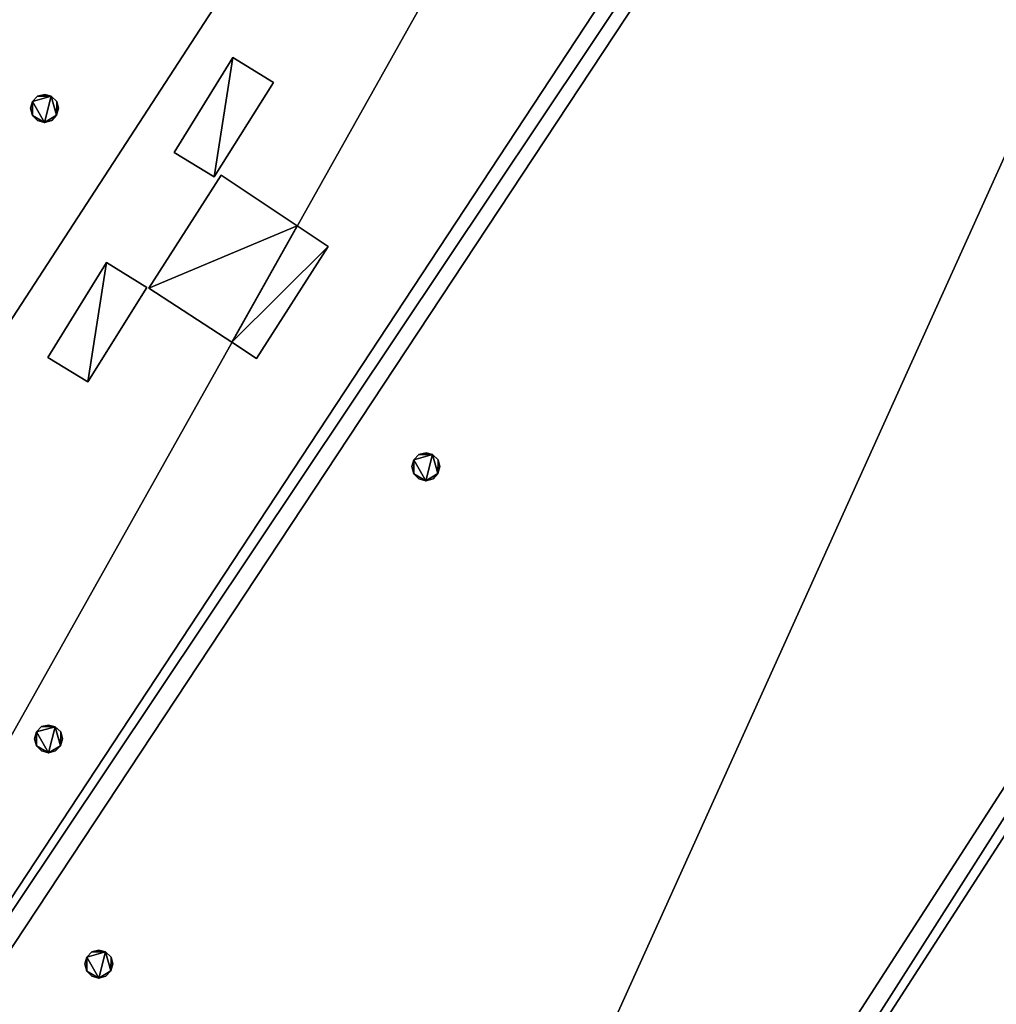
# Model space of a CAD drawing. Units: metres. Extents: x 70608 to 71056, y 352978 to 353519.
# Drawn here: x 71016 to 71023, y 353475 to 353482 of the extents above; entities that cross this region are included whole.
import ezdxf

# ---------------------------------------------------------------- set-up
doc = ezdxf.new("R2010")
doc.units = ezdxf.units.M
for name, color, linetype in [('BreakBottoms', 214, 'Continuous'), ('BreakTops', 212, 'Continuous'), ('FacadeFaces', 253, 'Continuous'), ('OuterEaves', 4, 'Continuous'), ('OuterWalls', 4, 'Continuous'), ('RoofFaces', 24, 'Continuous'), ('RoofLines', 2, 'Continuous'), ('TerrainIntersection', 106, 'Continuous'), ('VerticalRoofFaces', 2, 'Continuous')]:
    doc.layers.add(name, color=color, linetype=linetype)

msp = doc.modelspace()

# ---------------------------------------------------------------- linework, layer by layer
at = {"layer": 'BreakBottoms'}
for points in [[(71027.689, 353498.4, 275.524), (71029.705, 353497.1, 275.96), (71011.066, 353468.777, 275.96), (71009.199, 353469.959, 275.524), (71003.11, 353473.815, 275.96), (71021.587, 353502.337, 275.96)], [(71029.879, 353496.933, 274.251), (71011.211, 353468.661, 274.251)], [(71029.879, 353496.933, 274.251), (71034.079, 353494.103, 274.606), (71015.799, 353465.763, 274.607), (71011.211, 353468.661, 274.251)]]:
    msp.add_polyline3d(points, dxfattribs=at)
at = {"layer": 'BreakTops'}
for points in [[(71029.705, 353497.1, 276.064), (71011.066, 353468.777, 276.064)], [(71011.075, 353468.455, 276.063), (71011.211, 353468.661, 276.063), (71029.879, 353496.933, 276.063), (71030.02, 353497.146, 276.063)], [(71029.879, 353496.933, 274.724), (71034.079, 353494.103, 274.724), (71015.799, 353465.763, 274.724), (71011.211, 353468.661, 274.724)]]:
    msp.add_polyline3d(points, dxfattribs=at)
at = {"layer": 'FacadeFaces'}
for points in [[(71002.807, 353473.755, 276.063), (71021.551, 353502.692, 276.063), (71021.551, 353502.692, 257.086), (71002.807, 353473.755, 276.063)], [(71002.807, 353473.755, 276.063), (71021.551, 353502.692, 257.086), (71002.807, 353473.755, 257.086), (71002.807, 353473.755, 276.063)], [(71034.379, 353494.211, 274.724), (71015.832, 353465.469, 274.724), (71015.832, 353465.469, 257.086), (71034.379, 353494.211, 274.724)], [(71034.379, 353494.211, 274.724), (71015.832, 353465.469, 257.086), (71034.379, 353494.211, 257.086), (71034.379, 353494.211, 274.724)], [(71016.655, 353480.828, 276.108), (71017.075, 353481.506, 276.108), (71017.075, 353481.506, 275.585), (71016.655, 353480.828, 276.108)], [(71016.655, 353480.828, 276.108), (71017.075, 353481.506, 275.585), (71016.655, 353480.828, 275.588), (71016.655, 353480.828, 276.108)], [(71017.075, 353481.506, 276.108), (71017.364, 353481.328, 276.108), (71017.364, 353481.328, 275.652), (71017.075, 353481.506, 276.108)], [(71017.075, 353481.506, 276.108), (71017.364, 353481.328, 275.652), (71017.075, 353481.506, 275.585), (71017.075, 353481.506, 276.108)], [(71017.364, 353481.328, 276.108), (71016.94, 353480.653, 275.654), (71017.364, 353481.328, 275.652), (71017.364, 353481.328, 276.108)], [(71017.364, 353481.328, 276.108), (71016.94, 353480.653, 276.108), (71016.94, 353480.653, 275.654), (71017.364, 353481.328, 276.108)], [(71015.678, 353481.231, 275.966), (71015.729, 353481.242, 275.966), (71015.729, 353481.242, 275.565), (71015.678, 353481.231, 275.966)], [(71015.678, 353481.231, 275.966), (71015.729, 353481.242, 275.565), (71015.678, 353481.231, 275.567), (71015.678, 353481.231, 275.966)], [(71015.729, 353481.242, 275.966), (71015.776, 353481.23, 275.966), (71015.776, 353481.23, 275.562), (71015.729, 353481.242, 275.966)], [(71015.729, 353481.242, 275.966), (71015.776, 353481.23, 275.562), (71015.729, 353481.242, 275.565), (71015.729, 353481.242, 275.966)], [(71015.628, 353481.144, 275.966), (71015.642, 353481.193, 275.966), (71015.642, 353481.193, 275.567), (71015.628, 353481.144, 275.966)], [(71015.628, 353481.144, 275.966), (71015.642, 353481.193, 275.567), (71015.628, 353481.144, 275.566), (71015.628, 353481.144, 275.966)], [(71015.642, 353481.193, 275.966), (71015.678, 353481.231, 275.966), (71015.678, 353481.231, 275.567), (71015.642, 353481.193, 275.966)], [(71015.642, 353481.193, 275.966), (71015.678, 353481.231, 275.567), (71015.642, 353481.193, 275.567), (71015.642, 353481.193, 275.966)], [(71015.776, 353481.23, 275.966), (71015.815, 353481.193, 275.966), (71015.815, 353481.193, 275.559), (71015.776, 353481.23, 275.966)], [(71015.776, 353481.23, 275.966), (71015.815, 353481.193, 275.559), (71015.776, 353481.23, 275.562), (71015.776, 353481.23, 275.966)], [(71015.815, 353481.193, 275.966), (71015.828, 353481.144, 275.966), (71015.828, 353481.144, 275.556), (71015.815, 353481.193, 275.966)], [(71015.815, 353481.193, 275.966), (71015.828, 353481.144, 275.556), (71015.815, 353481.193, 275.559), (71015.815, 353481.193, 275.966)], [(71015.641, 353481.093, 275.966), (71015.628, 353481.144, 275.966), (71015.628, 353481.144, 275.566), (71015.641, 353481.093, 275.966)], [(71015.641, 353481.093, 275.966), (71015.628, 353481.144, 275.566), (71015.641, 353481.093, 275.564), (71015.641, 353481.093, 275.966)], [(71015.828, 353481.144, 275.966), (71015.814, 353481.094, 275.555), (71015.828, 353481.144, 275.556), (71015.828, 353481.144, 275.966)], [(71015.828, 353481.144, 275.966), (71015.814, 353481.094, 275.966), (71015.814, 353481.094, 275.555), (71015.828, 353481.144, 275.966)], [(71015.678, 353481.057, 275.966), (71015.641, 353481.093, 275.966), (71015.641, 353481.093, 275.564), (71015.678, 353481.057, 275.966)], [(71015.678, 353481.057, 275.966), (71015.641, 353481.093, 275.564), (71015.678, 353481.057, 275.561), (71015.678, 353481.057, 275.966)], [(71015.728, 353481.043, 275.966), (71015.678, 353481.057, 275.966), (71015.678, 353481.057, 275.561), (71015.728, 353481.043, 275.966)], [(71015.728, 353481.043, 275.966), (71015.678, 353481.057, 275.561), (71015.728, 353481.043, 275.558), (71015.728, 353481.043, 275.966)], [(71015.779, 353481.057, 275.966), (71015.728, 353481.043, 275.966), (71015.728, 353481.043, 275.558), (71015.779, 353481.057, 275.966)], [(71015.779, 353481.057, 275.966), (71015.728, 353481.043, 275.558), (71015.779, 353481.057, 275.556), (71015.779, 353481.057, 275.966)], [(71015.814, 353481.094, 275.966), (71015.779, 353481.057, 275.966), (71015.779, 353481.057, 275.556), (71015.814, 353481.094, 275.966)], [(71015.814, 353481.094, 275.966), (71015.779, 353481.057, 275.556), (71015.814, 353481.094, 275.555), (71015.814, 353481.094, 275.966)], [(71016.94, 353480.653, 276.108), (71016.655, 353480.828, 276.108), (71016.655, 353480.828, 275.588), (71016.94, 353480.653, 276.108)], [(71016.94, 353480.653, 276.108), (71016.655, 353480.828, 275.588), (71016.94, 353480.653, 275.654), (71016.94, 353480.653, 276.108)], [(71016.474, 353479.858, 276.511), (71016.991, 353480.665, 276.511), (71016.991, 353480.665, 275.662), (71016.474, 353479.858, 276.511)], [(71016.474, 353479.858, 276.511), (71016.991, 353480.665, 275.662), (71016.474, 353479.858, 275.663), (71016.474, 353479.858, 276.511)], [(71016.991, 353480.665, 276.511), (71017.534, 353480.303, 276.511), (71017.534, 353480.303, 275.79), (71016.991, 353480.665, 276.511)], [(71016.991, 353480.665, 276.511), (71017.534, 353480.303, 275.79), (71016.991, 353480.665, 275.662), (71016.991, 353480.665, 276.511)], [(71017.534, 353480.303, 276.511), (71017.755, 353480.155, 276.511), (71017.755, 353480.155, 275.839), (71017.534, 353480.303, 276.511)], [(71017.534, 353480.303, 276.511), (71017.755, 353480.155, 275.839), (71017.534, 353480.303, 275.79), (71017.534, 353480.303, 276.511)], [(71017.755, 353480.155, 276.511), (71017.244, 353479.355, 276.511), (71017.244, 353479.355, 275.841), (71017.755, 353480.155, 276.511)], [(71017.755, 353480.155, 276.511), (71017.244, 353479.355, 275.841), (71017.755, 353480.155, 275.839), (71017.755, 353480.155, 276.511)], [(71015.751, 353479.363, 276.108), (71016.171, 353480.041, 276.108), (71016.171, 353480.041, 275.593), (71015.751, 353479.363, 276.108)], [(71015.751, 353479.363, 276.108), (71016.171, 353480.041, 275.593), (71015.751, 353479.363, 275.597), (71015.751, 353479.363, 276.108)], [(71016.171, 353480.041, 276.108), (71016.46, 353479.863, 276.108), (71016.46, 353479.863, 275.66), (71016.171, 353480.041, 276.108)], [(71016.171, 353480.041, 276.108), (71016.46, 353479.863, 275.66), (71016.171, 353480.041, 275.593), (71016.171, 353480.041, 276.108)], [(71016.46, 353479.863, 276.108), (71016.036, 353479.188, 276.108), (71016.036, 353479.188, 275.662), (71016.46, 353479.863, 276.108)], [(71016.46, 353479.863, 276.108), (71016.036, 353479.188, 275.662), (71016.46, 353479.863, 275.66), (71016.46, 353479.863, 276.108)], [(71017.067, 353479.471, 276.511), (71016.474, 353479.858, 276.511), (71016.474, 353479.858, 275.663), (71017.067, 353479.471, 276.511)], [(71017.067, 353479.471, 276.511), (71016.474, 353479.858, 275.663), (71017.067, 353479.471, 275.803), (71017.067, 353479.471, 276.511)], [(71017.244, 353479.355, 276.511), (71017.067, 353479.471, 276.511), (71017.067, 353479.471, 275.803), (71017.244, 353479.355, 276.511)], [(71017.244, 353479.355, 276.511), (71017.067, 353479.471, 275.803), (71017.244, 353479.355, 275.841), (71017.244, 353479.355, 276.511)], [(71016.036, 353479.188, 276.108), (71015.751, 353479.363, 276.108), (71015.751, 353479.363, 275.597), (71016.036, 353479.188, 276.108)], [(71016.036, 353479.188, 276.108), (71015.751, 353479.363, 275.597), (71016.036, 353479.188, 275.662), (71016.036, 353479.188, 276.108)], [(71018.368, 353478.631, 274.503), (71018.404, 353478.669, 274.503), (71018.404, 353478.669, 274.283), (71018.368, 353478.631, 274.503)], [(71018.368, 353478.631, 274.503), (71018.404, 353478.669, 274.283), (71018.368, 353478.631, 274.282), (71018.368, 353478.631, 274.503)], [(71018.404, 353478.669, 274.503), (71018.455, 353478.68, 274.503), (71018.455, 353478.68, 274.285), (71018.404, 353478.669, 274.503)], [(71018.404, 353478.669, 274.503), (71018.455, 353478.68, 274.285), (71018.404, 353478.669, 274.283), (71018.404, 353478.669, 274.503)], [(71018.455, 353478.68, 274.503), (71018.502, 353478.668, 274.503), (71018.502, 353478.668, 274.288), (71018.455, 353478.68, 274.503)], [(71018.455, 353478.68, 274.503), (71018.502, 353478.668, 274.288), (71018.455, 353478.68, 274.285), (71018.455, 353478.68, 274.503)], [(71018.502, 353478.668, 274.503), (71018.541, 353478.631, 274.292), (71018.502, 353478.668, 274.288), (71018.502, 353478.668, 274.503)], [(71018.502, 353478.668, 274.503), (71018.541, 353478.631, 274.503), (71018.541, 353478.631, 274.292), (71018.502, 353478.668, 274.503)], [(71018.354, 353478.582, 274.503), (71018.368, 353478.631, 274.503), (71018.368, 353478.631, 274.282), (71018.354, 353478.582, 274.503)], [(71018.354, 353478.582, 274.503), (71018.368, 353478.631, 274.282), (71018.354, 353478.582, 274.283), (71018.354, 353478.582, 274.503)], [(71018.367, 353478.531, 274.503), (71018.354, 353478.582, 274.503), (71018.354, 353478.582, 274.283), (71018.367, 353478.531, 274.503)], [(71018.367, 353478.531, 274.503), (71018.354, 353478.582, 274.283), (71018.367, 353478.531, 274.286), (71018.367, 353478.531, 274.503)], [(71018.554, 353478.582, 274.503), (71018.54, 353478.532, 274.503), (71018.54, 353478.532, 274.295), (71018.554, 353478.582, 274.503)], [(71018.554, 353478.582, 274.503), (71018.54, 353478.532, 274.295), (71018.554, 353478.582, 274.294), (71018.554, 353478.582, 274.503)], [(71018.541, 353478.631, 274.503), (71018.554, 353478.582, 274.503), (71018.554, 353478.582, 274.294), (71018.541, 353478.631, 274.503)], [(71018.541, 353478.631, 274.503), (71018.554, 353478.582, 274.294), (71018.541, 353478.631, 274.292), (71018.541, 353478.631, 274.503)], [(71018.404, 353478.495, 274.503), (71018.367, 353478.531, 274.503), (71018.367, 353478.531, 274.286), (71018.404, 353478.495, 274.503)], [(71018.404, 353478.495, 274.503), (71018.367, 353478.531, 274.286), (71018.404, 353478.495, 274.289), (71018.404, 353478.495, 274.503)], [(71018.454, 353478.481, 274.503), (71018.404, 353478.495, 274.503), (71018.404, 353478.495, 274.289), (71018.454, 353478.481, 274.503)], [(71018.454, 353478.481, 274.503), (71018.404, 353478.495, 274.289), (71018.454, 353478.481, 274.293), (71018.454, 353478.481, 274.503)], [(71018.505, 353478.495, 274.503), (71018.454, 353478.481, 274.503), (71018.454, 353478.481, 274.293), (71018.505, 353478.495, 274.503)], [(71018.505, 353478.495, 274.503), (71018.454, 353478.481, 274.293), (71018.505, 353478.495, 274.295), (71018.505, 353478.495, 274.503)], [(71018.54, 353478.532, 274.503), (71018.505, 353478.495, 274.503), (71018.505, 353478.495, 274.295), (71018.54, 353478.532, 274.503)], [(71018.54, 353478.532, 274.503), (71018.505, 353478.495, 274.295), (71018.54, 353478.532, 274.295), (71018.54, 353478.532, 274.503)], [(71015.706, 353476.723, 276.258), (71015.757, 353476.734, 276.258), (71015.757, 353476.734, 275.877), (71015.706, 353476.723, 276.258)], [(71015.706, 353476.723, 276.258), (71015.757, 353476.734, 275.877), (71015.706, 353476.723, 275.871), (71015.706, 353476.723, 276.258)], [(71015.757, 353476.734, 276.258), (71015.804, 353476.722, 276.258), (71015.804, 353476.722, 275.886), (71015.757, 353476.734, 276.258)], [(71015.757, 353476.734, 276.258), (71015.804, 353476.722, 275.886), (71015.757, 353476.734, 275.877), (71015.757, 353476.734, 276.258)], [(71015.656, 353476.636, 276.258), (71015.67, 353476.685, 276.258), (71015.67, 353476.685, 275.869), (71015.656, 353476.636, 276.258)], [(71015.656, 353476.636, 276.258), (71015.67, 353476.685, 275.869), (71015.656, 353476.636, 275.872), (71015.656, 353476.636, 276.258)], [(71015.67, 353476.685, 276.258), (71015.706, 353476.723, 276.258), (71015.706, 353476.723, 275.871), (71015.67, 353476.685, 276.258)], [(71015.67, 353476.685, 276.258), (71015.706, 353476.723, 275.871), (71015.67, 353476.685, 275.869), (71015.67, 353476.685, 276.258)], [(71015.804, 353476.722, 276.258), (71015.843, 353476.685, 276.258), (71015.843, 353476.685, 275.895), (71015.804, 353476.722, 276.258)], [(71015.804, 353476.722, 276.258), (71015.843, 353476.685, 275.895), (71015.804, 353476.722, 275.886), (71015.804, 353476.722, 276.258)], [(71015.843, 353476.685, 276.258), (71015.856, 353476.636, 276.258), (71015.856, 353476.636, 275.902), (71015.843, 353476.685, 276.258)], [(71015.843, 353476.685, 276.258), (71015.856, 353476.636, 275.902), (71015.843, 353476.685, 275.895), (71015.843, 353476.685, 276.258)], [(71015.669, 353476.585, 276.258), (71015.656, 353476.636, 276.258), (71015.656, 353476.636, 275.872), (71015.669, 353476.585, 276.258)], [(71015.669, 353476.585, 276.258), (71015.656, 353476.636, 275.872), (71015.669, 353476.585, 275.879), (71015.669, 353476.585, 276.258)], [(71015.856, 353476.636, 276.258), (71015.842, 353476.586, 276.258), (71015.842, 353476.586, 275.905), (71015.856, 353476.636, 276.258)], [(71015.856, 353476.636, 276.258), (71015.842, 353476.586, 275.905), (71015.856, 353476.636, 275.902), (71015.856, 353476.636, 276.258)], [(71015.706, 353476.549, 276.258), (71015.669, 353476.585, 276.258), (71015.669, 353476.585, 275.879), (71015.706, 353476.549, 276.258)], [(71015.706, 353476.549, 276.258), (71015.669, 353476.585, 275.879), (71015.706, 353476.549, 275.888), (71015.706, 353476.549, 276.258)], [(71015.756, 353476.535, 276.258), (71015.706, 353476.549, 276.258), (71015.706, 353476.549, 275.888), (71015.756, 353476.535, 276.258)], [(71015.756, 353476.535, 276.258), (71015.706, 353476.549, 275.888), (71015.756, 353476.535, 275.897), (71015.756, 353476.535, 276.258)], [(71015.807, 353476.549, 276.258), (71015.756, 353476.535, 276.258), (71015.756, 353476.535, 275.897), (71015.807, 353476.549, 276.258)], [(71015.807, 353476.549, 276.258), (71015.756, 353476.535, 275.897), (71015.807, 353476.549, 275.903), (71015.807, 353476.549, 276.258)], [(71015.842, 353476.586, 276.258), (71015.807, 353476.549, 276.258), (71015.807, 353476.549, 275.903), (71015.842, 353476.586, 276.258)], [(71015.842, 353476.586, 276.258), (71015.807, 353476.549, 275.903), (71015.842, 353476.586, 275.905), (71015.842, 353476.586, 276.258)], [(71016.03, 353475.075, 274.503), (71016.066, 353475.113, 274.503), (71016.066, 353475.113, 274.284), (71016.03, 353475.075, 274.503)], [(71016.03, 353475.075, 274.503), (71016.066, 353475.113, 274.284), (71016.03, 353475.075, 274.283), (71016.03, 353475.075, 274.503)], [(71016.066, 353475.113, 274.503), (71016.117, 353475.124, 274.503), (71016.117, 353475.124, 274.286), (71016.066, 353475.113, 274.503)], [(71016.066, 353475.113, 274.503), (71016.117, 353475.124, 274.286), (71016.066, 353475.113, 274.284), (71016.066, 353475.113, 274.503)], [(71016.117, 353475.124, 274.503), (71016.164, 353475.112, 274.503), (71016.164, 353475.112, 274.289), (71016.117, 353475.124, 274.503)], [(71016.117, 353475.124, 274.503), (71016.164, 353475.112, 274.289), (71016.117, 353475.124, 274.286), (71016.117, 353475.124, 274.503)], [(71016.164, 353475.112, 274.503), (71016.203, 353475.075, 274.503), (71016.203, 353475.075, 274.292), (71016.164, 353475.112, 274.503)], [(71016.164, 353475.112, 274.503), (71016.203, 353475.075, 274.292), (71016.164, 353475.112, 274.289), (71016.164, 353475.112, 274.503)], [(71016.016, 353475.026, 274.503), (71016.03, 353475.075, 274.503), (71016.03, 353475.075, 274.283), (71016.016, 353475.026, 274.503)], [(71016.016, 353475.026, 274.503), (71016.03, 353475.075, 274.283), (71016.016, 353475.026, 274.284), (71016.016, 353475.026, 274.503)], [(71016.203, 353475.075, 274.503), (71016.216, 353475.026, 274.503), (71016.216, 353475.026, 274.295), (71016.203, 353475.075, 274.503)], [(71016.203, 353475.075, 274.503), (71016.216, 353475.026, 274.295), (71016.203, 353475.075, 274.292), (71016.203, 353475.075, 274.503)], [(71016.029, 353474.975, 274.503), (71016.016, 353475.026, 274.503), (71016.016, 353475.026, 274.284), (71016.029, 353474.975, 274.503)], [(71016.029, 353474.975, 274.503), (71016.016, 353475.026, 274.284), (71016.029, 353474.975, 274.287), (71016.029, 353474.975, 274.503)], [(71016.066, 353474.939, 274.503), (71016.029, 353474.975, 274.503), (71016.029, 353474.975, 274.287), (71016.066, 353474.939, 274.503)], [(71016.066, 353474.939, 274.503), (71016.029, 353474.975, 274.287), (71016.066, 353474.939, 274.29), (71016.066, 353474.939, 274.503)], [(71016.202, 353474.976, 274.503), (71016.167, 353474.939, 274.503), (71016.167, 353474.939, 274.295), (71016.202, 353474.976, 274.503)], [(71016.202, 353474.976, 274.503), (71016.167, 353474.939, 274.295), (71016.202, 353474.976, 274.296), (71016.202, 353474.976, 274.503)], [(71016.216, 353475.026, 274.503), (71016.202, 353474.976, 274.503), (71016.202, 353474.976, 274.296), (71016.216, 353475.026, 274.503)], [(71016.216, 353475.026, 274.503), (71016.202, 353474.976, 274.296), (71016.216, 353475.026, 274.295), (71016.216, 353475.026, 274.503)], [(71016.116, 353474.925, 274.503), (71016.066, 353474.939, 274.503), (71016.066, 353474.939, 274.29), (71016.116, 353474.925, 274.503)], [(71016.116, 353474.925, 274.503), (71016.066, 353474.939, 274.29), (71016.116, 353474.925, 274.293), (71016.116, 353474.925, 274.503)], [(71016.167, 353474.939, 274.503), (71016.116, 353474.925, 274.503), (71016.116, 353474.925, 274.293), (71016.167, 353474.939, 274.503)], [(71016.167, 353474.939, 274.503), (71016.116, 353474.925, 274.293), (71016.167, 353474.939, 274.295), (71016.167, 353474.939, 274.503)]]:
    msp.add_3dface(points, dxfattribs=at)
at = {"layer": 'OuterEaves'}
for points in [[(71030.02, 353497.146, 276.063), (71021.551, 353502.692, 276.063), (71002.807, 353473.755, 276.063), (71011.075, 353468.455, 276.063), (71011.075, 353468.455, 274.724), (71015.832, 353465.469, 274.724), (71034.379, 353494.211, 274.724), (71030.02, 353497.146, 274.724), (71030.02, 353497.146, 276.063)], [(71017.075, 353481.506, 276.108), (71016.655, 353480.828, 276.108), (71016.94, 353480.653, 276.108), (71017.364, 353481.328, 276.108), (71017.075, 353481.506, 276.108)], [(71015.642, 353481.193, 275.966), (71015.628, 353481.144, 275.966), (71015.641, 353481.093, 275.966), (71015.678, 353481.057, 275.966), (71015.728, 353481.043, 275.966), (71015.779, 353481.057, 275.966), (71015.814, 353481.094, 275.966), (71015.828, 353481.144, 275.966), (71015.815, 353481.193, 275.966), (71015.776, 353481.23, 275.966), (71015.729, 353481.242, 275.966), (71015.678, 353481.231, 275.966), (71015.642, 353481.193, 275.966)], [(71016.991, 353480.665, 276.511), (71016.474, 353479.858, 276.511), (71017.067, 353479.471, 276.511), (71017.244, 353479.355, 276.511), (71017.755, 353480.155, 276.511), (71017.534, 353480.303, 276.511), (71016.991, 353480.665, 276.511)], [(71016.171, 353480.041, 276.108), (71015.751, 353479.363, 276.108), (71016.036, 353479.188, 276.108), (71016.46, 353479.863, 276.108), (71016.171, 353480.041, 276.108)], [(71018.554, 353478.582, 274.503), (71018.541, 353478.631, 274.503), (71018.502, 353478.668, 274.503), (71018.455, 353478.68, 274.503), (71018.404, 353478.669, 274.503), (71018.368, 353478.631, 274.503), (71018.354, 353478.582, 274.503), (71018.367, 353478.531, 274.503), (71018.404, 353478.495, 274.503), (71018.454, 353478.481, 274.503), (71018.505, 353478.495, 274.503), (71018.54, 353478.532, 274.503), (71018.554, 353478.582, 274.503)], [(71015.67, 353476.685, 276.258), (71015.656, 353476.636, 276.258), (71015.669, 353476.585, 276.258), (71015.706, 353476.549, 276.258), (71015.756, 353476.535, 276.258), (71015.807, 353476.549, 276.258), (71015.842, 353476.586, 276.258), (71015.856, 353476.636, 276.258), (71015.843, 353476.685, 276.258), (71015.804, 353476.722, 276.258), (71015.757, 353476.734, 276.258), (71015.706, 353476.723, 276.258), (71015.67, 353476.685, 276.258)], [(71016.203, 353475.075, 274.503), (71016.164, 353475.112, 274.503), (71016.117, 353475.124, 274.503), (71016.066, 353475.113, 274.503), (71016.03, 353475.075, 274.503), (71016.016, 353475.026, 274.503), (71016.029, 353474.975, 274.503), (71016.066, 353474.939, 274.503), (71016.116, 353474.925, 274.503), (71016.167, 353474.939, 274.503), (71016.202, 353474.976, 274.503), (71016.216, 353475.026, 274.503), (71016.203, 353475.075, 274.503)]]:
    msp.add_polyline3d(points, dxfattribs=at)
at = {"layer": 'OuterWalls'}
for points in [[(71030.02, 353497.146, 276.063), (71021.551, 353502.692, 276.063), (71002.807, 353473.755, 276.063), (71011.075, 353468.455, 276.063), (71011.075, 353468.455, 274.724), (71015.832, 353465.469, 274.724), (71034.379, 353494.211, 274.724), (71030.02, 353497.146, 274.724), (71030.02, 353497.146, 276.063)], [(71017.075, 353481.506, 276.108), (71016.655, 353480.828, 276.108), (71016.94, 353480.653, 276.108), (71017.364, 353481.328, 276.108), (71017.075, 353481.506, 276.108)], [(71015.642, 353481.193, 275.966), (71015.628, 353481.144, 275.966), (71015.641, 353481.093, 275.966), (71015.678, 353481.057, 275.966), (71015.728, 353481.043, 275.966), (71015.779, 353481.057, 275.966), (71015.814, 353481.094, 275.966), (71015.828, 353481.144, 275.966), (71015.815, 353481.193, 275.966), (71015.776, 353481.23, 275.966), (71015.729, 353481.242, 275.966), (71015.678, 353481.231, 275.966), (71015.642, 353481.193, 275.966)], [(71016.991, 353480.665, 276.511), (71016.474, 353479.858, 276.511), (71017.067, 353479.471, 276.511), (71017.244, 353479.355, 276.511), (71017.755, 353480.155, 276.511), (71017.534, 353480.303, 276.511), (71016.991, 353480.665, 276.511)], [(71016.171, 353480.041, 276.108), (71015.751, 353479.363, 276.108), (71016.036, 353479.188, 276.108), (71016.46, 353479.863, 276.108), (71016.171, 353480.041, 276.108)], [(71018.554, 353478.582, 274.503), (71018.541, 353478.631, 274.503), (71018.502, 353478.668, 274.503), (71018.455, 353478.68, 274.503), (71018.404, 353478.669, 274.503), (71018.368, 353478.631, 274.503), (71018.354, 353478.582, 274.503), (71018.367, 353478.531, 274.503), (71018.404, 353478.495, 274.503), (71018.454, 353478.481, 274.503), (71018.505, 353478.495, 274.503), (71018.54, 353478.532, 274.503), (71018.554, 353478.582, 274.503)], [(71015.67, 353476.685, 276.258), (71015.656, 353476.636, 276.258), (71015.669, 353476.585, 276.258), (71015.706, 353476.549, 276.258), (71015.756, 353476.535, 276.258), (71015.807, 353476.549, 276.258), (71015.842, 353476.586, 276.258), (71015.856, 353476.636, 276.258), (71015.843, 353476.685, 276.258), (71015.804, 353476.722, 276.258), (71015.757, 353476.734, 276.258), (71015.706, 353476.723, 276.258), (71015.67, 353476.685, 276.258)], [(71016.203, 353475.075, 274.503), (71016.164, 353475.112, 274.503), (71016.117, 353475.124, 274.503), (71016.066, 353475.113, 274.503), (71016.03, 353475.075, 274.503), (71016.016, 353475.026, 274.503), (71016.029, 353474.975, 274.503), (71016.066, 353474.939, 274.503), (71016.116, 353474.925, 274.503), (71016.167, 353474.939, 274.503), (71016.202, 353474.976, 274.503), (71016.216, 353475.026, 274.503), (71016.203, 353475.075, 274.503)]]:
    msp.add_polyline3d(points, dxfattribs=at)
at = {"layer": 'RoofFaces'}
for points in [[(71002.807, 353473.755, 276.063), (71021.587, 353502.337, 276.064), (71021.551, 353502.692, 276.063), (71002.807, 353473.755, 276.063)], [(71003.11, 353473.815, 276.064), (71021.587, 353502.337, 276.064), (71002.807, 353473.755, 276.063), (71003.11, 353473.815, 276.064)], [(71009.199, 353469.959, 275.524), (71021.587, 353502.337, 275.96), (71003.11, 353473.815, 275.96), (71009.199, 353469.959, 275.524)], [(71027.689, 353498.4, 275.524), (71021.587, 353502.337, 275.96), (71009.199, 353469.959, 275.524), (71027.689, 353498.4, 275.524)], [(71027.689, 353498.4, 275.524), (71009.199, 353469.959, 275.524), (71011.066, 353468.777, 275.96), (71027.689, 353498.4, 275.524)], [(71027.689, 353498.4, 275.524), (71011.066, 353468.777, 275.96), (71029.705, 353497.1, 275.96), (71027.689, 353498.4, 275.524)], [(71029.705, 353497.1, 276.064), (71011.066, 353468.777, 276.064), (71029.879, 353496.933, 276.063), (71029.705, 353497.1, 276.064)], [(71029.879, 353496.933, 276.063), (71011.066, 353468.777, 276.064), (71011.211, 353468.661, 276.063), (71029.879, 353496.933, 276.063)], [(71029.879, 353496.933, 274.251), (71011.211, 353468.661, 274.251), (71015.799, 353465.763, 274.607), (71029.879, 353496.933, 274.251)], [(71029.879, 353496.933, 274.251), (71015.799, 353465.763, 274.607), (71034.079, 353494.103, 274.606), (71029.879, 353496.933, 274.251)], [(71034.379, 353494.211, 274.724), (71034.079, 353494.103, 274.724), (71015.832, 353465.469, 274.724), (71034.379, 353494.211, 274.724)], [(71034.079, 353494.103, 274.724), (71015.799, 353465.763, 274.724), (71015.832, 353465.469, 274.724), (71034.079, 353494.103, 274.724)], [(71016.655, 353480.828, 276.108), (71016.94, 353480.653, 276.108), (71017.075, 353481.506, 276.108), (71016.655, 353480.828, 276.108)], [(71016.94, 353480.653, 276.108), (71017.364, 353481.328, 276.108), (71017.075, 353481.506, 276.108), (71016.94, 353480.653, 276.108)], [(71015.729, 353481.242, 275.966), (71015.678, 353481.231, 275.966), (71015.776, 353481.23, 275.966), (71015.729, 353481.242, 275.966)], [(71015.628, 353481.144, 275.966), (71015.641, 353481.093, 275.966), (71015.642, 353481.193, 275.966), (71015.628, 353481.144, 275.966)], [(71015.641, 353481.093, 275.966), (71015.728, 353481.043, 275.966), (71015.642, 353481.193, 275.966), (71015.641, 353481.093, 275.966)], [(71015.776, 353481.23, 275.966), (71015.678, 353481.231, 275.966), (71015.642, 353481.193, 275.966), (71015.776, 353481.23, 275.966)], [(71015.728, 353481.043, 275.966), (71015.776, 353481.23, 275.966), (71015.642, 353481.193, 275.966), (71015.728, 353481.043, 275.966)], [(71015.814, 353481.094, 275.966), (71015.776, 353481.23, 275.966), (71015.728, 353481.043, 275.966), (71015.814, 353481.094, 275.966)], [(71015.815, 353481.193, 275.966), (71015.776, 353481.23, 275.966), (71015.814, 353481.094, 275.966), (71015.815, 353481.193, 275.966)], [(71015.828, 353481.144, 275.966), (71015.815, 353481.193, 275.966), (71015.814, 353481.094, 275.966), (71015.828, 353481.144, 275.966)], [(71015.678, 353481.057, 275.966), (71015.728, 353481.043, 275.966), (71015.641, 353481.093, 275.966), (71015.678, 353481.057, 275.966)], [(71015.779, 353481.057, 275.966), (71015.814, 353481.094, 275.966), (71015.728, 353481.043, 275.966), (71015.779, 353481.057, 275.966)], [(71016.474, 353479.858, 276.511), (71017.534, 353480.303, 276.511), (71016.991, 353480.665, 276.511), (71016.474, 353479.858, 276.511)], [(71017.067, 353479.471, 276.511), (71017.534, 353480.303, 276.511), (71016.474, 353479.858, 276.511), (71017.067, 353479.471, 276.511)], [(71017.755, 353480.155, 276.511), (71017.534, 353480.303, 276.511), (71017.067, 353479.471, 276.511), (71017.755, 353480.155, 276.511)], [(71017.244, 353479.355, 276.511), (71017.755, 353480.155, 276.511), (71017.067, 353479.471, 276.511), (71017.244, 353479.355, 276.511)], [(71015.751, 353479.363, 276.108), (71016.036, 353479.188, 276.108), (71016.171, 353480.041, 276.108), (71015.751, 353479.363, 276.108)], [(71016.036, 353479.188, 276.108), (71016.46, 353479.863, 276.108), (71016.171, 353480.041, 276.108), (71016.036, 353479.188, 276.108)], [(71018.404, 353478.669, 274.503), (71018.368, 353478.631, 274.503), (71018.502, 353478.668, 274.503), (71018.404, 353478.669, 274.503)], [(71018.368, 353478.631, 274.503), (71018.454, 353478.481, 274.503), (71018.502, 353478.668, 274.503), (71018.368, 353478.631, 274.503)], [(71018.455, 353478.68, 274.503), (71018.404, 353478.669, 274.503), (71018.502, 353478.668, 274.503), (71018.455, 353478.68, 274.503)], [(71018.454, 353478.481, 274.503), (71018.54, 353478.532, 274.503), (71018.502, 353478.668, 274.503), (71018.454, 353478.481, 274.503)], [(71018.502, 353478.668, 274.503), (71018.54, 353478.532, 274.503), (71018.541, 353478.631, 274.503), (71018.502, 353478.668, 274.503)], [(71018.354, 353478.582, 274.503), (71018.367, 353478.531, 274.503), (71018.368, 353478.631, 274.503), (71018.354, 353478.582, 274.503)], [(71018.367, 353478.531, 274.503), (71018.454, 353478.481, 274.503), (71018.368, 353478.631, 274.503), (71018.367, 353478.531, 274.503)], [(71018.541, 353478.631, 274.503), (71018.54, 353478.532, 274.503), (71018.554, 353478.582, 274.503), (71018.541, 353478.631, 274.503)], [(71018.404, 353478.495, 274.503), (71018.454, 353478.481, 274.503), (71018.367, 353478.531, 274.503), (71018.404, 353478.495, 274.503)], [(71018.505, 353478.495, 274.503), (71018.54, 353478.532, 274.503), (71018.454, 353478.481, 274.503), (71018.505, 353478.495, 274.503)], [(71015.757, 353476.734, 276.258), (71015.706, 353476.723, 276.258), (71015.804, 353476.722, 276.258), (71015.757, 353476.734, 276.258)], [(71015.656, 353476.636, 276.258), (71015.669, 353476.585, 276.258), (71015.67, 353476.685, 276.258), (71015.656, 353476.636, 276.258)], [(71015.669, 353476.585, 276.258), (71015.756, 353476.535, 276.258), (71015.67, 353476.685, 276.258), (71015.669, 353476.585, 276.258)], [(71015.804, 353476.722, 276.258), (71015.706, 353476.723, 276.258), (71015.67, 353476.685, 276.258), (71015.804, 353476.722, 276.258)], [(71015.756, 353476.535, 276.258), (71015.804, 353476.722, 276.258), (71015.67, 353476.685, 276.258), (71015.756, 353476.535, 276.258)], [(71015.842, 353476.586, 276.258), (71015.804, 353476.722, 276.258), (71015.756, 353476.535, 276.258), (71015.842, 353476.586, 276.258)], [(71015.843, 353476.685, 276.258), (71015.804, 353476.722, 276.258), (71015.842, 353476.586, 276.258), (71015.843, 353476.685, 276.258)], [(71015.856, 353476.636, 276.258), (71015.843, 353476.685, 276.258), (71015.842, 353476.586, 276.258), (71015.856, 353476.636, 276.258)], [(71015.706, 353476.549, 276.258), (71015.756, 353476.535, 276.258), (71015.669, 353476.585, 276.258), (71015.706, 353476.549, 276.258)], [(71015.807, 353476.549, 276.258), (71015.842, 353476.586, 276.258), (71015.756, 353476.535, 276.258), (71015.807, 353476.549, 276.258)], [(71016.066, 353475.113, 274.503), (71016.03, 353475.075, 274.503), (71016.164, 353475.112, 274.503), (71016.066, 353475.113, 274.503)], [(71016.03, 353475.075, 274.503), (71016.116, 353474.925, 274.503), (71016.164, 353475.112, 274.503), (71016.03, 353475.075, 274.503)], [(71016.117, 353475.124, 274.503), (71016.066, 353475.113, 274.503), (71016.164, 353475.112, 274.503), (71016.117, 353475.124, 274.503)], [(71016.116, 353474.925, 274.503), (71016.202, 353474.976, 274.503), (71016.164, 353475.112, 274.503), (71016.116, 353474.925, 274.503)], [(71016.164, 353475.112, 274.503), (71016.202, 353474.976, 274.503), (71016.203, 353475.075, 274.503), (71016.164, 353475.112, 274.503)], [(71016.016, 353475.026, 274.503), (71016.029, 353474.975, 274.503), (71016.03, 353475.075, 274.503), (71016.016, 353475.026, 274.503)], [(71016.029, 353474.975, 274.503), (71016.116, 353474.925, 274.503), (71016.03, 353475.075, 274.503), (71016.029, 353474.975, 274.503)], [(71016.202, 353474.976, 274.503), (71016.216, 353475.026, 274.503), (71016.203, 353475.075, 274.503), (71016.202, 353474.976, 274.503)], [(71016.066, 353474.939, 274.503), (71016.116, 353474.925, 274.503), (71016.029, 353474.975, 274.503), (71016.066, 353474.939, 274.503)], [(71016.167, 353474.939, 274.503), (71016.202, 353474.976, 274.503), (71016.116, 353474.925, 274.503), (71016.167, 353474.939, 274.503)]]:
    msp.add_3dface(points, dxfattribs=at)
at = {"layer": 'RoofLines'}
msp.add_polyline3d([(71027.689, 353498.4, 275.524), (71009.199, 353469.959, 275.524)], dxfattribs=at)
at = {"layer": 'TerrainIntersection'}
msp.add_polyline3d([(71032.021, 353490.558, 259.24), (71028.648, 353485.33, 259.24), (71028.352, 353484.87, 259.24), (71028.088, 353484.462, 259.24), (71027.885, 353484.147, 259.24), (71024.114, 353478.303, 259.24), (71022.399, 353475.645, 259.24), (71019.896, 353471.766, 259.24)], dxfattribs=at)
at = {"layer": 'VerticalRoofFaces'}
for points in [[(71003.11, 353473.815, 275.96), (71021.587, 353502.337, 275.96), (71003.11, 353473.815, 276.064), (71003.11, 353473.815, 275.96)], [(71021.587, 353502.337, 276.064), (71003.11, 353473.815, 276.064), (71021.587, 353502.337, 275.96), (71021.587, 353502.337, 276.064)], [(71029.705, 353497.1, 275.96), (71011.066, 353468.777, 275.96), (71011.066, 353468.777, 276.064), (71029.705, 353497.1, 275.96)], [(71011.066, 353468.777, 276.064), (71029.705, 353497.1, 276.064), (71029.705, 353497.1, 275.96), (71011.066, 353468.777, 276.064)], [(71011.211, 353468.661, 274.251), (71029.879, 353496.933, 274.251), (71011.211, 353468.661, 276.063), (71011.211, 353468.661, 274.251)], [(71029.879, 353496.933, 276.063), (71011.211, 353468.661, 276.063), (71029.879, 353496.933, 274.251), (71029.879, 353496.933, 276.063)], [(71034.079, 353494.103, 274.606), (71015.799, 353465.763, 274.607), (71034.079, 353494.103, 274.724), (71034.079, 353494.103, 274.606)], [(71015.799, 353465.763, 274.724), (71034.079, 353494.103, 274.724), (71015.799, 353465.763, 274.607), (71015.799, 353465.763, 274.724)]]:
    msp.add_3dface(points, dxfattribs=at)

doc.saveas('drawing.dxf')
